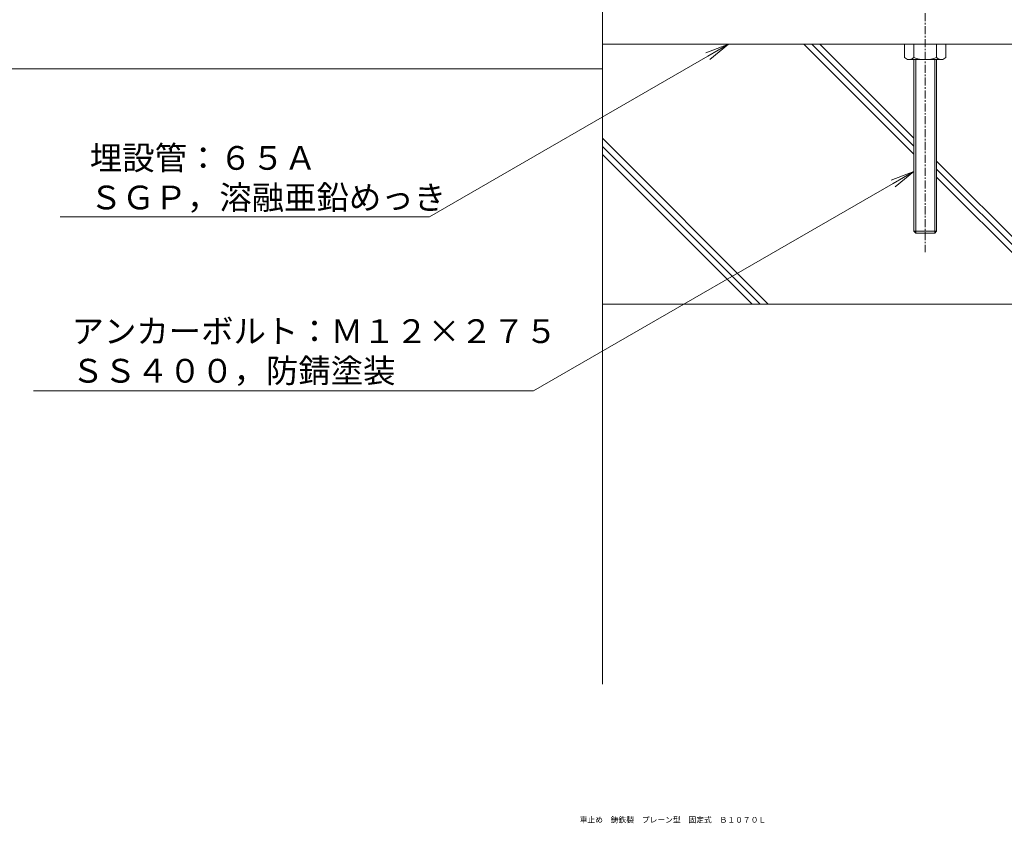
# Model space of a CAD drawing. Units: millimetres. Extents: x -753 to 775, y -453 to 473.
# Drawn here: x -236 to 282, y -453 to -30 of the extents above; entities that cross this region are included whole.
import ezdxf
from ezdxf import colors
from ezdxf.entities.mleader import LeaderData, LeaderLine
from ezdxf.math import Vec2, Vec3

# ---------------------------------------------------------------- set-up
doc = ezdxf.new("R2010")
doc.units = ezdxf.units.MM
doc.linetypes.add('中心線（短）', pattern=[6.773333, 4.233333, -0.846667, 0.846667, -0.846667])
doc.layers.add('(K)引出線', color=7, linetype='Continuous')
doc.layers.add('(K)躯体', color=6, linetype='Continuous')
doc.layers.add('(K)文字', color=2, linetype='Continuous', lineweight=9)
doc.layers.add('(K)本体', color=4, linetype='Continuous', lineweight=9)
doc.styles.add('文字_異尺度_H2.5', font='MS Gothic.ttf', dxfattribs={"height": 2.5})
doc.styles.add('文字_異尺度_H3.0', font='MS Gothic.ttf', dxfattribs={"height": 3})

# ---------------------------------------------------------------- blocks, each defined once
blk = doc.blocks.new('_Open')
at = {"color": 0, "linetype": 'ByBlock', "lineweight": -2}
for p, q in [((-1, 0.167), (0, 0)), ((-1, -0.167), (0, 0)), ((0, 0), (-1, 0))]:
    blk.add_line(p, q, dxfattribs=at)

msp = doc.modelspace()

# ---------------------------------------------------------------- linework, layer by layer
at = {"layer": '(K)本体', "color": 7, "linetype": '中心線（短）', "lineweight": 9}
msp.add_line((240.41, 142.84), (240.41, -152.16), dxfattribs=at)
at = {"layer": '(K)本体', "color": 4, "linetype": 'Continuous', "lineweight": 9}
for p in [(70.41, 46.34), (-624.59, -55.66)]:
    msp.add_line(p, (70.41, -55.66), dxfattribs=at)
at = {"layer": '(K)本体', "color": 2, "linetype": 'Continuous', "lineweight": 9}
msp.add_line((70.41, -42.81), (370.41, -42.81), dxfattribs=at)
at = {"layer": '(K)本体', "color": 7, "linetype": 'Continuous', "lineweight": 9}
for p, q in [((229.46, -49.84), (229.46, -42.81)), ((229.46, -42.81), (251.36, -42.81)), ((234.41, -49.84), (234.41, -42.81)), ((246.41, -49.84), (246.41, -42.81)), ((251.36, -49.84), (251.36, -42.81)), ((229.46, -49.84), (231.13, -50.81)), ((249.68, -50.81), (231.13, -50.81)), ((234.41, -141.16), (234.41, -50.81)), ((235.41, -142.16), (235.41, -50.81)), ((245.41, -142.16), (245.41, -50.81)), ((246.41, -141.16), (246.41, -50.81)), ((251.36, -49.84), (249.68, -50.81)), ((235.41, -142.16), (234.41, -141.16)), ((234.41, -141.16), (246.41, -141.16)), ((235.41, -142.16), (245.41, -142.16)), ((245.41, -142.16), (246.41, -141.16))]:
    msp.add_line(p, q, dxfattribs=at)
for centre, radius, start, end in [((231.62, -46.45), 4.39, 263.6044, 309.3825), ((240.41, -32.81), 18.06, 250.5929, 289.4071), ((249.38, -45.82), 5, 233.5481, 273.4652)]:
    msp.add_arc(centre, radius, start, end, dxfattribs=at)
at = {"layer": '(K)躯体', "color": 6, "linetype": 'Continuous', "lineweight": 9}
for p, q in [((176.48, -42.81), (234.41, -100.73)), ((180.73, -42.81), (234.41, -96.49)), ((184.97, -42.81), (234.41, -92.25)), ((70.41, -55.66), (70.41, -379.66)), ((70.41, -92.3), (157.77, -179.66)), ((70.41, -96.54), (153.53, -179.66)), ((70.41, -100.78), (149.29, -179.66)), ((246.41, -104.25), (321.82, -179.66)), ((246.41, -108.49), (317.58, -179.66)), ((246.41, -112.73), (313.33, -179.66)), ((70.41, -179.66), (370.41, -179.66))]:
    msp.add_line(p, q, dxfattribs=at)

# ---------------------------------------------------------------- texts
at = {"layer": '(K)文字', "linetype": 'Continuous', "lineweight": 9, "insert": (106.35, -451.04), "char_height": 3, "width": 95.7722, "attachment_point": 5, "line_spacing_factor": 0.8, "style": '文字_異尺度_H3.0'}
msp.add_mtext('\\pxql;車止め\u3000鋳鉄製\u3000プレーン型\u3000固定式\u3000Ｂ１０７０Ｌ', dxfattribs=at)

# ---------------------------------------------------------------- leaders
at = {"layer": '(K)引出線', "lineweight": 9}
ml = msp.add_multileader_mtext('Standard', dxfattribs=at)
ml.set_content('埋設管：６５Ａ\\PＳＧＰ，溶融亜鉛めっき', color=2, style='文字_異尺度_H2.5')
ml.set_leader_properties(color=7, linetype='Continuous', lineweight=9)
ml.set_arrow_properties(name='OPEN')
ml.build(insert=Vec2(0, 0))
ml.multileader.update_dxf_attribs({"has_dogleg": 0, "text_left_attachment_type": 5, "text_right_attachment_type": 5, "arrow_head_size": 12.5, "scale": 5})
ctx = ml.context
ctx.base_point, ctx.scale, ctx.char_height, ctx.arrow_head_size, ctx.landing_gap_size, ctx.plane_origin = Vec3(-204.45, -133.61), 5, 12.5, 12.5, 5, Vec3(136.79, -42.81)
ctx.left_attachment, ctx.right_attachment = 5, 5
notes = []
notes.append((ctx, [(0, (1, 1, 0), (19.41, -133.61), (-1, 0), 40, [(0, [(136.79, -42.81)], 0, [])])]))
ctx.mtext.insert, ctx.mtext.flow_direction = Vec3(-199.45, -96.38), 5
ml = msp.add_multileader_mtext('Standard', dxfattribs=at)
ml.set_content('アンカーボルト：Ｍ１２×２７５\\PＳＳ４００，防錆塗装', color=2, style='文字_異尺度_H2.5')
ml.set_leader_properties(color=7, linetype='Continuous', lineweight=9)
ml.set_arrow_properties(name='OPEN')
ml.build(insert=Vec2(0, 0))
ml.multileader.update_dxf_attribs({"has_dogleg": 0, "text_left_attachment_type": 5, "text_right_attachment_type": 5, "arrow_head_size": 12.5, "scale": 5})
ctx = ml.context
ctx.base_point, ctx.scale, ctx.char_height, ctx.arrow_head_size, ctx.landing_gap_size, ctx.plane_origin = Vec3(-214.05, -225.31), 5, 12.5, 12.5, 5, Vec3(234.41, -109.82)
ctx.left_attachment, ctx.right_attachment = 5, 5
notes.append((ctx, [(0, (1, 1, 0), (74.21, -225.31), (-1, 0), 40, [(0, [(234.41, -109.82)], 0, [])])]))
ctx.mtext.insert, ctx.mtext.flow_direction = Vec3(-209.05, -187.58), 5
for ctx, leaders in notes:
    for number, flags, end, landing, length, lines in leaders:
        leader = LeaderData()
        leader.index, (leader.has_last_leader_line, leader.has_dogleg_vector, leader.attachment_direction) = number, flags
        leader.last_leader_point, leader.dogleg_vector, leader.dogleg_length = Vec3(end), Vec3(landing), length
        for number, points, colour, breaks in lines:
            line = LeaderLine()
            line.index, line.vertices, line.color, line.breaks = number, Vec3.list(points), colors.encode_raw_color(colour), breaks
            leader.lines.append(line)
        ctx.leaders.append(leader)

doc.saveas('drawing.dxf')
